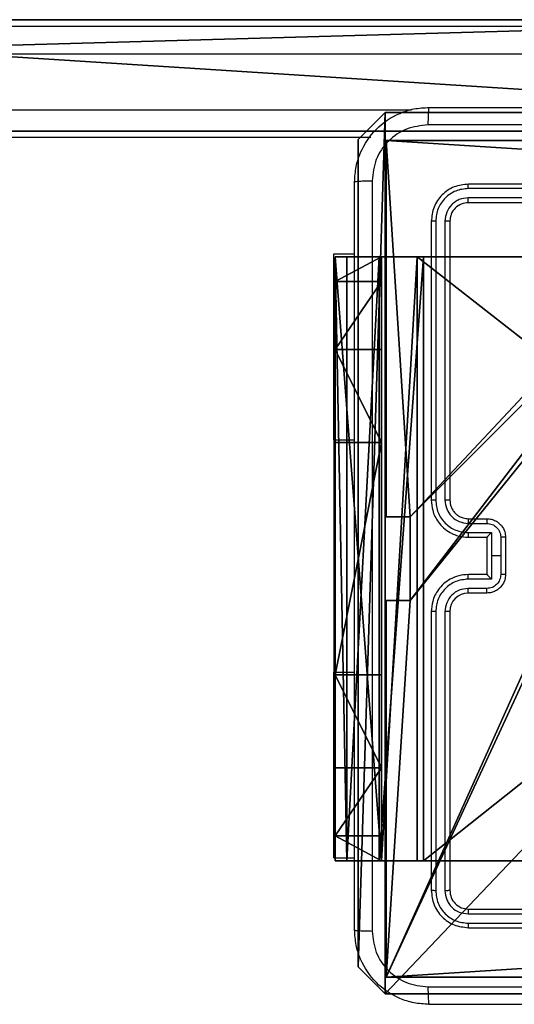
# Model space of a CAD drawing. Units: centimetres. Extents: x -192 to 192, y -155 to 155.
# Drawn here: x 29 to 34, y -5 to 5 of the extents above; entities that cross this region are included whole.
import ezdxf

# ---------------------------------------------------------------- set-up
doc = ezdxf.new("R2010")
doc.units = ezdxf.units.CM
doc.header["$LTSCALE"] = 2.54
doc.layers.get('0').update_dxf_attribs({"true_color": 0xff5454})
doc.layers.add('VP-EQ', color=7, linetype='Continuous', true_color=0x8a3492)

# ---------------------------------------------------------------- blocks, each defined once
blk = doc.blocks.new('Grupuj_177')
at = {"color": 18, "true_color": 0x010101}
for p, q in [((18.767, 1.2, 67.86), (0, 1.2, 67.344)), ((18.767, 1.2, 67.86), (0, 1.2, 67.344)), ((2.843, 1.2, 3.505), (45.461, 1.2, 1.094)), ((2.843, 1.2, 3.505), (45.461, 1.2, 1.094)), ((18.767, 0, 67.86), (0, 0, 67.344)), ((18.767, 0, 67.86), (0, 0, 67.344)), ((2.843, 0, 3.505), (45.461, 0, 1.094)), ((2.843, 0, 3.505), (45.461, 0, 1.094))]:
    blk.add_line(p, q, dxfattribs=at)
at = {"color": 0}
mesh = blk.add_polyface(dxfattribs=at)
corners = [(2.843, 1.2, 3.505), (53.748, 1.2, 4.682), (45.461, 1.2, 1.094), (0.836, 1.2, 10.152), (0, 1.2, 67.344), (35.456, 1.2, 67.16), (1.291, 1.2, 26.232), (18.767, 1.2, 67.86), (27.396, 1.2, 71.024), (62.487, 1.2, 1.092), (80.554, 1.2, 67.94), (81.209, 1.2), (7.03, 1.2, 19.861)]
mesh.append_faces([[corners[k] for k in face] for face in [(0, 1, 2), (5, 7, 8), (9, 10, 11)]], dxfattribs={"vtx0": -1, "color": 0})
mesh.append_faces([[corners[k] for k in face] for face in [(4, 5, 6), (10, 6, 5)]], dxfattribs={"vtx0": -1, "vtx1": -1, "color": 0})
mesh.append_faces([[corners[k] for k in face] for face in [(10, 1, 3)]], dxfattribs={"vtx0": -1, "vtx1": -1, "vtx2": -1, "color": 0})
mesh.append_faces([[corners[k] for k in face] for face in [(1, 0, 3), (5, 4, 7), (10, 9, 1), (10, 3, 12), (10, 12, 6)]], dxfattribs={"vtx0": -1, "vtx2": -1, "color": 0})
at = {"color": 18, "true_color": 0x010101}
mesh = blk.add_polyface(dxfattribs=at)
corners = [(18.767, 0, 67.86), (0, 1.2, 67.344), (0, 0, 67.344), (18.767, 1.2, 67.86)]
mesh.append_faces([[corners[k] for k in face] for face in [(0, 1, 2), (1, 0, 3)]], dxfattribs={"vtx0": -1, "color": 18})
mesh = blk.add_polyface(dxfattribs=at)
corners = [(45.461, 1.2, 1.094), (2.843, 0, 3.505), (2.843, 1.2, 3.505), (45.461, 0, 1.094)]
mesh.append_faces([[corners[k] for k in face] for face in [(0, 1, 2), (1, 0, 3)]], dxfattribs={"vtx0": -1, "color": 18})
at = {"color": 0}
mesh = blk.add_polyface(dxfattribs=at)
corners = [(53.748, 0, 4.682), (2.843, 0, 3.505), (45.461, 0, 1.094), (0.836, 0, 10.152), (80.554, 0, 67.94), (62.487, 0, 1.092), (81.209, 0), (7.03, 0, 19.861), (1.291, 0, 26.232), (35.456, 0, 67.16), (0, 0, 67.344), (18.767, 0, 67.86), (27.396, 0, 71.024)]
mesh.append_faces([[corners[k] for k in face] for face in [(0, 1, 2), (4, 5, 6), (11, 9, 12)]], dxfattribs={"vtx0": -1, "color": 0})
mesh.append_faces([[corners[k] for k in face] for face in [(1, 0, 3), (5, 4, 0), (3, 4, 7), (7, 4, 8), (10, 9, 11)]], dxfattribs={"vtx0": -1, "vtx1": -1, "color": 0})
mesh.append_faces([[corners[k] for k in face] for face in [(0, 4, 3)]], dxfattribs={"vtx0": -1, "vtx1": -1, "vtx2": -1, "color": 0})
mesh.append_faces([[corners[k] for k in face] for face in [(8, 4, 9), (9, 10, 8)]], dxfattribs={"vtx0": -1, "vtx2": -1, "color": 0})
blk = doc.blocks.new('Grupuj_8')
at = {"color": 152, "true_color": 0x007db7}
blk.add_blockref('Grupuj_177', (0, 0.1), dxfattribs=at)
blk = doc.blocks.new('mapa_WOODEN_LOW')
at = {"color": 0}
blk.add_blockref('Grupuj_8', (0, -0.1), dxfattribs=at)
blk = doc.blocks.new('Komponent_2')
at = {"color": 0}
for p, q in [((4.95, 9, 119.242), (9, 9, 119.242)), ((4.95, 9), (9, 9)), ((4.95, 9, 119.242), (9, 9, 119.242)), ((4.95, 9), (9, 9)), ((9, 9, 119.242), (9, 4.95, 119.242)), ((9, 9), (9, 4.95)), ((9, 9), (9, 9, 119.242)), ((9, 9), (9, 4.95)), ((9, 9), (9, 9, 119.242)), ((9, 9, 119.242), (9, 4.95, 119.242)), ((8.742, 4.05, 119.242), (8.742, 4.95, 119.242)), ((8.742, 4.95, 119.242), (9, 4.95, 119.242)), ((8.742, 4.95), (9, 4.95)), ((8.742, 4.05), (8.742, 4.95)), ((8.742, 4.95, 119.242), (9, 4.95, 119.242)), ((8.742, 4.95), (8.742, 4.95, 119.242)), ((8.742, 4.95), (9, 4.95)), ((8.742, 4.05), (8.742, 4.95)), ((8.742, 4.95), (8.742, 4.95, 119.242)), ((8.742, 4.05, 119.242), (8.742, 4.95, 119.242)), ((9, 4.95), (9, 4.95, 119.242)), ((9, 4.95), (9, 4.95, 119.242)), ((8.742, 4.05, 119.242), (9, 4.05, 119.242)), ((8.742, 4.05), (9, 4.05)), ((8.742, 4.05), (8.742, 4.05, 119.242)), ((8.742, 4.05), (8.742, 4.05, 119.242)), ((8.742, 4.05, 119.242), (9, 4.05, 119.242)), ((8.742, 4.05), (9, 4.05)), ((9, 4.05, 119.242), (9, 0, 119.242)), ((9, 4.05), (9, 0)), ((9, 4.05), (9, 0)), ((9, 4.05), (9, 4.05, 119.242)), ((9, 4.05, 119.242), (9, 0, 119.242)), ((9, 4.05), (9, 4.05, 119.242)), ((9, 0, 119.242), (4.95, 0, 119.242)), ((9, 0), (4.95, 0)), ((9, 0, 119.242), (4.95, 0, 119.242)), ((9, 0), (4.95, 0)), ((9, 0), (9, 0, 119.242)), ((9, 0), (9, 0, 119.242))]:
    blk.add_line(p, q, dxfattribs=at)
at = {"color": 59, "true_color": 0x614a34}
mesh = blk.add_polyface(dxfattribs=at)
corners = [(9, 0, 119.242), (4.95, 0.258, 119.242), (4.95, 0, 119.242), (8.742, 4.05, 119.242), (9, 4.05, 119.242), (0, 0, 119.242), (0.258, 4.05, 119.242), (0, 4.05, 119.242), (4.05, 0, 119.242), (0.258, 4.95, 119.242), (4.05, 8.742, 119.242), (4.05, 0.258, 119.242), (4.95, 8.742, 119.242), (4.95, 9, 119.242), (9, 9, 119.242), (8.742, 4.95, 119.242), (9, 4.95, 119.242), (0, 9, 119.242), (0, 4.95, 119.242), (4.05, 9, 119.242)]
mesh.append_faces([[corners[k] for k in face] for face in [(0, 1, 2), (3, 0, 4), (5, 6, 7), (14, 15, 16), (9, 17, 18)]], dxfattribs={"vtx0": -1, "color": 59})
mesh.append_faces([[corners[k] for k in face] for face in [(6, 8, 9), (10, 11, 12), (12, 1, 13), (13, 1, 14), (15, 1, 3), (17, 9, 19), (19, 9, 10)]], dxfattribs={"vtx0": -1, "vtx1": -1, "color": 59})
mesh.append_faces([[corners[k] for k in face] for face in [(1, 0, 3), (9, 8, 10), (14, 1, 15)]], dxfattribs={"vtx0": -1, "vtx1": -1, "vtx2": -1, "color": 59})
mesh.append_faces([[corners[k] for k in face] for face in [(6, 5, 8), (10, 8, 11), (12, 11, 1)]], dxfattribs={"vtx0": -1, "vtx2": -1, "color": 59})
mesh = blk.add_polyface(dxfattribs=at)
corners = [(4.05, 9), (0, 4.95), (0, 9), (0.258, 4.95), (0.258, 4.05), (4.95, 8.742), (4.05, 0.258), (4.05, 8.742), (4.95, 0.258), (0, 0), (0, 4.05), (4.05, 0), (9, 9), (4.95, 9), (4.95, 0), (8.742, 4.95), (9, 4.95), (8.742, 4.05), (9, 0), (9, 4.05)]
mesh.append_faces([[corners[k] for k in face] for face in [(0, 1, 2), (4, 9, 10), (12, 5, 13), (15, 12, 16), (18, 17, 19)]], dxfattribs={"vtx0": -1, "color": 59})
mesh.append_faces([[corners[k] for k in face] for face in [(1, 0, 3), (3, 0, 4), (5, 6, 7), (6, 5, 8), (9, 4, 11), (7, 4, 0), (11, 7, 6), (8, 12, 14), (14, 17, 18), (17, 14, 15)]], dxfattribs={"vtx0": -1, "vtx1": -1, "color": 59})
mesh.append_faces([[corners[k] for k in face] for face in [(11, 4, 7), (5, 12, 8), (14, 12, 15)]], dxfattribs={"vtx0": -1, "vtx1": -1, "vtx2": -1, "color": 59})
mesh = blk.add_polyface(dxfattribs=at)
corners = [(4.95, 9, 119.242), (9, 9), (4.95, 9), (9, 9, 119.242)]
mesh.append_faces([[corners[k] for k in face] for face in [(0, 1, 2), (1, 0, 3)]], dxfattribs={"vtx0": -1, "color": 59})
mesh = blk.add_polyface(dxfattribs=at)
corners = [(9, 9), (9, 4.95, 119.242), (9, 4.95), (9, 9, 119.242)]
mesh.append_faces([[corners[k] for k in face] for face in [(0, 1, 2), (1, 0, 3)]], dxfattribs={"vtx0": -1, "color": 59})
mesh = blk.add_polyface(dxfattribs=at)
corners = [(9, 4.95, 119.242), (8.742, 4.95), (9, 4.95), (8.742, 4.95, 119.242)]
mesh.append_faces([[corners[k] for k in face] for face in [(0, 1, 2), (1, 0, 3)]], dxfattribs={"vtx0": -1, "color": 59})
mesh = blk.add_polyface(dxfattribs=at)
corners = [(8.742, 4.95), (8.742, 4.05, 119.242), (8.742, 4.05), (8.742, 4.95, 119.242)]
mesh.append_faces([[corners[k] for k in face] for face in [(0, 1, 2), (1, 0, 3)]], dxfattribs={"vtx0": -1, "color": 59})
mesh = blk.add_polyface(dxfattribs=at)
corners = [(8.742, 4.05, 119.242), (9, 4.05), (8.742, 4.05), (9, 4.05, 119.242)]
mesh.append_faces([[corners[k] for k in face] for face in [(0, 1, 2), (1, 0, 3)]], dxfattribs={"vtx0": -1, "color": 59})
mesh = blk.add_polyface(dxfattribs=at)
corners = [(9, 4.05), (9, 0, 119.242), (9, 0), (9, 4.05, 119.242)]
mesh.append_faces([[corners[k] for k in face] for face in [(0, 1, 2), (1, 0, 3)]], dxfattribs={"vtx0": -1, "color": 59})
mesh = blk.add_polyface(dxfattribs=at)
corners = [(9, 0, 119.242), (4.95, 0), (9, 0), (4.95, 0, 119.242)]
mesh.append_faces([[corners[k] for k in face] for face in [(0, 1, 2), (1, 0, 3)]], dxfattribs={"vtx0": -1, "color": 59})
blk = doc.blocks.new('Grupuj_5')
at = {"color": 0}
blk.add_blockref('Komponent_2', (0.3, 0.3), dxfattribs=at)
blk = doc.blocks.new('noga_WOODEN_LOW_1')
at = {"color": 0}
blk.add_blockref('Grupuj_5', (0, 0), dxfattribs=at)
blk = doc.blocks.new('Grupuj_6')
at = {"color": 0}
for p, q in [((0.289, 26.6, 1.5), (0, 25.79, 1.5)), ((0.289, 26.6), (0, 25.79)), ((0.289, 26.6), (0, 25.79)), ((0.289, 26.6, 1.5), (0, 25.79, 1.5)), ((9.311, 26.6, 1.5), (0.289, 26.6, 1.5)), ((9.311, 26.6), (0.289, 26.6)), ((9.311, 26.6, 1.5), (0.289, 26.6, 1.5)), ((9.311, 26.6), (0.289, 26.6)), ((0.289, 26.6), (0.289, 26.6, 1.5)), ((0.289, 26.6), (0.289, 26.6, 1.5)), ((0, 25.79, 1.5), (0, 0.81, 1.5)), ((0, 25.79, 1.5), (0, 0.81, 1.5)), ((0, 25.79), (0, 25.79, 1.5)), ((0, 25.79), (0, 0.81)), ((0, 25.79), (0, 0.81)), ((0, 25.79), (0, 25.79, 1.5)), ((0, 0.81, 1.5), (0.289, 0, 1.5)), ((0, 0.81), (0, 0.81, 1.5)), ((0, 0.81), (0.289, 0)), ((0, 0.81), (0.289, 0)), ((0, 0.81, 1.5), (0.289, 0, 1.5)), ((0, 0.81), (0, 0.81, 1.5)), ((0.289, 0, 1.5), (9.311, 0, 1.5)), ((0.289, 0, 1.5), (9.311, 0, 1.5)), ((0.289, 0), (0.289, 0, 1.5)), ((0.289, 0), (9.311, 0)), ((0.289, 0), (9.311, 0)), ((0.289, 0), (0.289, 0, 1.5))]:
    blk.add_line(p, q, dxfattribs=at)
mesh = blk.add_polyface(dxfattribs=at)
corners = [(0.289, 0, 1.5), (0, 25.79, 1.5), (0, 0.81, 1.5), (0.289, 26.6, 1.5), (9.311, 0, 1.5), (9.311, 26.6, 1.5), (9.6, 0.81, 1.5), (9.6, 25.79, 1.5)]
mesh.append_faces([[corners[k] for k in face] for face in [(0, 1, 2), (5, 6, 7)]], dxfattribs={"vtx0": -1, "color": 0})
mesh.append_faces([[corners[k] for k in face] for face in [(1, 0, 3), (3, 4, 5)]], dxfattribs={"vtx0": -1, "vtx1": -1, "color": 0})
mesh.append_faces([[corners[k] for k in face] for face in [(3, 0, 4), (5, 4, 6)]], dxfattribs={"vtx0": -1, "vtx2": -1, "color": 0})
mesh = blk.add_polyface(dxfattribs=at)
corners = [(0, 25.79), (0.289, 0), (0, 0.81), (0.289, 26.6), (9.311, 0), (9.311, 26.6), (9.6, 25.79), (9.6, 0.81)]
mesh.append_faces([[corners[k] for k in face] for face in [(0, 1, 2), (4, 6, 7)]], dxfattribs={"vtx0": -1, "color": 0})
mesh.append_faces([[corners[k] for k in face] for face in [(1, 3, 4)]], dxfattribs={"vtx0": -1, "vtx1": -1, "color": 0})
mesh.append_faces([[corners[k] for k in face] for face in [(1, 0, 3), (4, 3, 5), (4, 5, 6)]], dxfattribs={"vtx0": -1, "vtx2": -1, "color": 0})
mesh = blk.add_polyface(dxfattribs=at)
corners = [(0.289, 26.6, 1.5), (0, 25.79), (0, 25.79, 1.5), (0.289, 26.6)]
mesh.append_faces([[corners[k] for k in face] for face in [(0, 1, 2), (1, 0, 3)]], dxfattribs={"vtx0": -1, "color": 0})
mesh = blk.add_polyface(dxfattribs=at)
corners = [(0.289, 26.6, 1.5), (9.311, 26.6), (0.289, 26.6), (9.311, 26.6, 1.5)]
mesh.append_faces([[corners[k] for k in face] for face in [(0, 1, 2), (1, 0, 3)]], dxfattribs={"vtx0": -1, "color": 0})
mesh = blk.add_polyface(dxfattribs=at)
corners = [(0, 0.81, 1.5), (0, 25.79), (0, 0.81), (0, 25.79, 1.5)]
mesh.append_faces([[corners[k] for k in face] for face in [(0, 1, 2), (1, 0, 3)]], dxfattribs={"vtx0": -1, "color": 0})
mesh = blk.add_polyface(dxfattribs=at)
corners = [(0.289, 0, 1.5), (0, 0.81), (0.289, 0), (0, 0.81, 1.5)]
mesh.append_faces([[corners[k] for k in face] for face in [(0, 1, 2), (1, 0, 3)]], dxfattribs={"vtx0": -1, "color": 0})
mesh = blk.add_polyface(dxfattribs=at)
corners = [(9.311, 0, 1.5), (0.289, 0), (9.311, 0), (0.289, 0, 1.5)]
mesh.append_faces([[corners[k] for k in face] for face in [(0, 1, 2), (1, 0, 3)]], dxfattribs={"vtx0": -1, "color": 0})
blk = doc.blocks.new('3DGeom_3912_Defintion_2')
at = {"color": 18, "true_color": 0x030303, "yscale": 0.3564000000000001, "rotation": 360}
blk.add_blockref('Grupuj_6', (-4.722, -4.784, -0.482), dxfattribs=at)
blk = doc.blocks.new('Grupuj_82')
at = {"color": 0}
for p, q in [((0.883, 6.5, 0.5), (9.205, 6.5, 0.5)), ((0.883, 6.5, 0.5), (9.205, 6.5, 0.5)), ((9.137, 6.5), (0.951, 6.5)), ((9.137, 6.5), (0.951, 6.5)), ((9.137, 0), (9.137, 6.5)), ((9.137, 0), (9.137, 6.5)), ((9.588, 6.5, 0.883), (9.205, 6.5, 0.5)), ((9.588, 6.5, 0.883), (9.205, 6.5, 0.5)), ((9.205, 0, 0.5), (9.205, 6.5, 0.5)), ((9.205, 0, 0.5), (9.205, 6.5, 0.5)), ((9.588, 6.5, 0.883), (9.588, 6.5, 7.5)), ((9.588, 6.5, 7.5), (10.088, 6.5, 7.5)), ((9.588, 6.5, 7.5), (10.088, 6.5, 7.5)), ((9.588, 6.5, 7.5), (9.588, 0, 7.5)), ((9.588, 0, 0.883), (9.588, 6.5, 0.883)), ((9.588, 6.5, 7.5), (9.588, 0, 7.5)), ((9.588, 6.5, 0.883), (9.588, 6.5, 7.5)), ((9.588, 0, 0.883), (9.588, 6.5, 0.883)), ((9.588, 6.5, 7.5), (9.588, 0, 7.5)), ((9.588, 6.5, 7.5), (10.088, 6.5, 7.5)), ((9.612, 0, 0.127), (9.612, 6.5, 0.127)), ((9.612, 0, 0.127), (9.612, 6.5, 0.127)), ((9.96, 0, 0.476), (9.96, 6.5, 0.476)), ((9.96, 0, 0.476), (9.96, 6.5, 0.476)), ((10.088, 6.5, 7.5), (10.088, 6.5, 0.951)), ((10.088, 6.5, 7.5), (10.088, 0, 7.5)), ((10.088, 0, 0.951), (10.088, 6.5, 0.951)), ((10.088, 6.5, 7.5), (10.088, 6.5, 0.951)), ((10.088, 6.5, 7.5), (10.088, 0, 7.5)), ((10.088, 0, 0.951), (10.088, 6.5, 0.951)), ((10.088, 6.5, 7.5), (10.088, 0, 7.5)), ((9.588, 6.232, 8.5), (10.088, 6.232, 8.5)), ((9.588, 6.232, 8.5), (10.088, 6.232, 8.5)), ((9.588, 5.5, 9.232), (10.088, 5.5, 9.232)), ((9.588, 5.5, 9.232), (10.088, 5.5, 9.232)), ((9.588, 4.5, 9.5), (9.588, 2, 9.5)), ((9.588, 4.5, 9.5), (9.588, 2, 9.5)), ((9.588, 4.5, 9.5), (10.088, 4.5, 9.5)), ((9.588, 4.5, 9.5), (10.088, 4.5, 9.5)), ((10.088, 4.5, 9.5), (10.088, 2, 9.5)), ((10.088, 4.5, 9.5), (10.088, 2, 9.5)), ((9.588, 2, 9.5), (10.088, 2, 9.5)), ((9.588, 2, 9.5), (10.088, 2, 9.5)), ((9.588, 1, 9.232), (10.088, 1, 9.232)), ((9.588, 1, 9.232), (10.088, 1, 9.232)), ((9.588, 0.268, 8.5), (10.088, 0.268, 8.5)), ((9.588, 0.268, 8.5), (10.088, 0.268, 8.5)), ((0.883, 0, 0.5), (9.205, 0, 0.5)), ((0.883, 0, 0.5), (9.205, 0, 0.5)), ((9.137, 0), (0.951, 0)), ((9.137, 0), (0.951, 0)), ((9.588, 0, 0.883), (9.205, 0, 0.5)), ((9.588, 0, 0.883), (9.205, 0, 0.5)), ((9.588, 0, 7.5), (10.088, 0, 7.5)), ((9.588, 0, 0.883), (9.588, 0, 7.5)), ((9.588, 0, 7.5), (10.088, 0, 7.5)), ((9.588, 0, 0.883), (9.588, 0, 7.5)), ((9.588, 0, 7.5), (10.088, 0, 7.5)), ((10.088, 0, 7.5), (10.088, 0, 0.951)), ((10.088, 0, 7.5), (10.088, 0, 0.951))]:
    blk.add_line(p, q, dxfattribs=at)
at = {"color": 0, "extrusion": (-3.79496e-14, 1, 7.51991e-17)}
for centre in [(-9.137, 0.951, 6.5), (-9.137, 0.951, 6.5), (-9.137, 0.951, 6.5), (-9.137, 0.951, 6.5), (-9.137, 0.951), (-9.137, 0.951), (-9.137, 0.951), (-9.137, 0.951)]:
    blk.add_arc(centre, 0.951, 180, 270, dxfattribs=at)
at = {"color": 0, "extrusion": (-1, 0, 0)}
for centre in [(-4.5, 7.5, -9.588), (-4.5, 7.5, -9.588), (-4.5, 7.5, -9.588), (-4.5, 7.5, -9.588), (-4.5, 7.5, -10.088), (-4.5, 7.5, -10.088), (-4.5, 7.5, -10.088), (-4.5, 7.5, -10.088)]:
    blk.add_arc(centre, 2, 90, 180, dxfattribs=at)
at = {"color": 0, "extrusion": (1, 0, 0)}
for centre in [(2, 7.5, 9.588), (2, 7.5, 9.588), (2, 7.5, 9.588), (2, 7.5, 9.588), (2, 7.5, 10.088), (2, 7.5, 10.088), (2, 7.5, 10.088), (2, 7.5, 10.088)]:
    blk.add_arc(centre, 2, 90, 180, dxfattribs=at)
at = {"color": 0}
mesh = blk.add_polyface(dxfattribs=at)
corners = [(0, 6.5, 0.951), (0.883, 6.5, 0.5), (0.127, 6.5, 0.476), (0.5, 6.5, 0.883), (0.5, 6.5, 7.5), (0, 6.5, 7.5), (0.476, 6.5, 0.127), (9.137, 6.5), (0.951, 6.5), (9.612, 6.5, 0.127), (9.96, 6.5, 0.476), (9.205, 6.5, 0.5), (10.088, 6.5, 0.951), (9.588, 6.5, 0.883), (9.588, 6.5, 7.5), (10.088, 6.5, 7.5)]
mesh.append_faces([[corners[k] for k in face] for face in [(4, 0, 5), (6, 7, 8), (12, 14, 15)]], dxfattribs={"vtx0": -1, "color": 0})
mesh.append_faces([[corners[k] for k in face] for face in [(0, 1, 2), (1, 0, 3), (3, 0, 4), (7, 6, 9), (9, 6, 10), (10, 11, 12), (11, 2, 1)]], dxfattribs={"vtx0": -1, "vtx1": -1, "color": 0})
mesh.append_faces([[corners[k] for k in face] for face in [(10, 2, 11)]], dxfattribs={"vtx0": -1, "vtx1": -1, "vtx2": -1, "color": 0})
mesh.append_faces([[corners[k] for k in face] for face in [(10, 6, 2), (12, 11, 13), (12, 13, 14)]], dxfattribs={"vtx0": -1, "vtx2": -1, "color": 0})
mesh = blk.add_polyface(dxfattribs=at)
corners = [(9.205, 0, 0.5), (0.883, 6.5, 0.5), (0.883, 0, 0.5), (9.205, 6.5, 0.5)]
mesh.append_faces([[corners[k] for k in face] for face in [(0, 1, 2), (1, 0, 3)]], dxfattribs={"vtx0": -1, "color": 0})
mesh = blk.add_polyface(dxfattribs=at)
corners = [(9.137, 6.5), (0.951, 0), (0.951, 6.5), (9.137, 0)]
mesh.append_faces([[corners[k] for k in face] for face in [(0, 1, 2), (1, 0, 3)]], dxfattribs={"vtx0": -1, "color": 0})
mesh = blk.add_polyface(dxfattribs=at)
corners = [(9.612, 6.5, 0.127), (9.137, 0), (9.137, 6.5), (9.612, 0, 0.127)]
mesh.append_faces([[corners[k] for k in face] for face in [(0, 1, 2), (1, 0, 3)]], dxfattribs={"vtx0": -1, "color": 0})
mesh = blk.add_polyface(dxfattribs=at)
corners = [(9.588, 6.5, 0.883), (9.205, 0, 0.5), (9.588, 0, 0.883), (9.205, 6.5, 0.5)]
mesh.append_faces([[corners[k] for k in face] for face in [(0, 1, 2), (1, 0, 3)]], dxfattribs={"vtx0": -1, "color": 0})
mesh = blk.add_polyface(dxfattribs=at)
corners = [(10.088, 0, 7.5), (9.588, 6.5, 7.5), (9.588, 0, 7.5), (10.088, 6.5, 7.5)]
mesh.append_faces([[corners[k] for k in face] for face in [(0, 1, 2), (1, 0, 3)]], dxfattribs={"vtx0": -1, "color": 0})
mesh = blk.add_polyface(dxfattribs=at)
corners = [(9.588, 6.5, 7.5), (9.588, 0, 0.883), (9.588, 0, 7.5), (9.588, 6.5, 0.883)]
mesh.append_faces([[corners[k] for k in face] for face in [(0, 1, 2), (1, 0, 3)]], dxfattribs={"vtx0": -1, "color": 0})
mesh = blk.add_polyface(dxfattribs=at)
corners = [(9.588, 0.268, 8.5), (9.588, 6.5, 7.5), (9.588, 0, 7.5), (9.588, 1, 9.232), (9.588, 2, 9.5), (9.588, 4.5, 9.5), (9.588, 5.5, 9.232), (9.588, 6.232, 8.5)]
mesh.append_faces([[corners[k] for k in face] for face in [(0, 1, 2), (1, 6, 7)]], dxfattribs={"vtx0": -1, "color": 0})
mesh.append_faces([[corners[k] for k in face] for face in [(1, 0, 3), (1, 3, 4), (1, 4, 5), (1, 5, 6)]], dxfattribs={"vtx0": -1, "vtx2": -1, "color": 0})
mesh = blk.add_polyface(dxfattribs=at)
corners = [(9.588, 6.5, 7.5), (10.088, 6.232, 8.5), (10.088, 6.5, 7.5), (9.588, 6.232, 8.5)]
mesh.append_faces([[corners[k] for k in face] for face in [(0, 1, 2), (1, 0, 3)]], dxfattribs={"vtx0": -1, "color": 0})
mesh = blk.add_polyface(dxfattribs=at)
corners = [(9.96, 6.5, 0.476), (9.612, 0, 0.127), (9.612, 6.5, 0.127), (9.96, 0, 0.476)]
mesh.append_faces([[corners[k] for k in face] for face in [(0, 1, 2), (1, 0, 3)]], dxfattribs={"vtx0": -1, "color": 0})
mesh = blk.add_polyface(dxfattribs=at)
corners = [(9.96, 6.5, 0.476), (10.088, 0, 0.951), (9.96, 0, 0.476), (10.088, 6.5, 0.951)]
mesh.append_faces([[corners[k] for k in face] for face in [(0, 1, 2), (1, 0, 3)]], dxfattribs={"vtx0": -1, "color": 0})
mesh = blk.add_polyface(dxfattribs=at)
corners = [(10.088, 0, 0.951), (10.088, 6.5, 7.5), (10.088, 0, 7.5), (10.088, 6.5, 0.951)]
mesh.append_faces([[corners[k] for k in face] for face in [(0, 1, 2), (1, 0, 3)]], dxfattribs={"vtx0": -1, "color": 0})
mesh = blk.add_polyface(dxfattribs=at)
corners = [(10.088, 6.5, 7.5), (10.088, 0.268, 8.5), (10.088, 0, 7.5), (10.088, 1, 9.232), (10.088, 2, 9.5), (10.088, 4.5, 9.5), (10.088, 5.5, 9.232), (10.088, 6.232, 8.5)]
mesh.append_faces([[corners[k] for k in face] for face in [(0, 1, 2), (6, 0, 7)]], dxfattribs={"vtx0": -1, "color": 0})
mesh.append_faces([[corners[k] for k in face] for face in [(1, 0, 3), (3, 0, 4), (4, 0, 5), (5, 0, 6)]], dxfattribs={"vtx0": -1, "vtx1": -1, "color": 0})
mesh = blk.add_polyface(dxfattribs=at)
corners = [(9.588, 5.5, 9.232), (10.088, 6.232, 8.5), (9.588, 6.232, 8.5), (10.088, 5.5, 9.232)]
mesh.append_faces([[corners[k] for k in face] for face in [(0, 1, 2), (1, 0, 3)]], dxfattribs={"vtx0": -1, "color": 0})
mesh = blk.add_polyface(dxfattribs=at)
corners = [(10.088, 4.5, 9.5), (9.588, 5.5, 9.232), (9.588, 4.5, 9.5), (10.088, 5.5, 9.232)]
mesh.append_faces([[corners[k] for k in face] for face in [(0, 1, 2), (1, 0, 3)]], dxfattribs={"vtx0": -1, "color": 0})
mesh = blk.add_polyface(dxfattribs=at)
corners = [(9.588, 2, 9.5), (10.088, 4.5, 9.5), (9.588, 4.5, 9.5), (10.088, 2, 9.5)]
mesh.append_faces([[corners[k] for k in face] for face in [(0, 1, 2), (1, 0, 3)]], dxfattribs={"vtx0": -1, "color": 0})
mesh = blk.add_polyface(dxfattribs=at)
corners = [(10.088, 1, 9.232), (9.588, 2, 9.5), (9.588, 1, 9.232), (10.088, 2, 9.5)]
mesh.append_faces([[corners[k] for k in face] for face in [(0, 1, 2), (1, 0, 3)]], dxfattribs={"vtx0": -1, "color": 0})
mesh = blk.add_polyface(dxfattribs=at)
corners = [(10.088, 1, 9.232), (9.588, 0.268, 8.5), (10.088, 0.268, 8.5), (9.588, 1, 9.232)]
mesh.append_faces([[corners[k] for k in face] for face in [(0, 1, 2), (1, 0, 3)]], dxfattribs={"vtx0": -1, "color": 0})
mesh = blk.add_polyface(dxfattribs=at)
corners = [(10.088, 0.268, 8.5), (9.588, 0, 7.5), (10.088, 0, 7.5), (9.588, 0.268, 8.5)]
mesh.append_faces([[corners[k] for k in face] for face in [(0, 1, 2), (1, 0, 3)]], dxfattribs={"vtx0": -1, "color": 0})
mesh = blk.add_polyface(dxfattribs=at)
corners = [(9.612, 0, 0.127), (0.951, 0), (9.137, 0), (0.476, 0, 0.127), (9.96, 0, 0.476), (0.127, 0, 0.476), (9.205, 0, 0.5), (10.088, 0, 0.951), (9.588, 0, 0.883), (9.588, 0, 7.5), (10.088, 0, 7.5), (0.883, 0, 0.5), (0, 0, 0.951), (0.5, 0, 0.883), (0.5, 0, 7.5), (0, 0, 7.5)]
mesh.append_faces([[corners[k] for k in face] for face in [(0, 1, 2), (9, 7, 10), (12, 14, 15)]], dxfattribs={"vtx0": -1, "color": 0})
mesh.append_faces([[corners[k] for k in face] for face in [(1, 0, 3), (3, 4, 5), (6, 7, 8), (8, 7, 9), (5, 11, 12), (11, 5, 6)]], dxfattribs={"vtx0": -1, "vtx1": -1, "color": 0})
mesh.append_faces([[corners[k] for k in face] for face in [(5, 4, 6)]], dxfattribs={"vtx0": -1, "vtx1": -1, "vtx2": -1, "color": 0})
mesh.append_faces([[corners[k] for k in face] for face in [(3, 0, 4), (6, 4, 7), (12, 11, 13), (12, 13, 14)]], dxfattribs={"vtx0": -1, "vtx2": -1, "color": 0})
blk = doc.blocks.new('Grupuj_14')
at = {"color": 0}
blk.add_blockref('Grupuj_82', (0, 0, 9.503), dxfattribs=at)
blk = doc.blocks.new('kotwa_WOODEN_LOW_1')
at = {"color": 254, "true_color": 0xe2e2e2}
blk.add_blockref('Grupuj_14', (0, 0), dxfattribs=at)
blk = doc.blocks.new('Grupuj_7')
at = {"color": 0, "extrusion": (8.93165e-17, -4.44089e-16, -1)}
blk.add_blockref('3DGeom_3912_Defintion_2', (-5.116, 4.784, -130.063), dxfattribs=at)
at = {"color": 0}
for name, p in [('noga_WOODEN_LOW_1', (0.238, 0, 9.803)), ('kotwa_WOODEN_LOW_1', (0, 1.55, -0.2))]:
    blk.add_blockref(name, p, dxfattribs=at)
blk = doc.blocks.new('Grupuj_1')
at = {"color": 0}
for name, p in [('Grupuj_7', (0, 1.1)), ('mapa_WOODEN_LOW', (1.035, 0.1, 57.262))]:
    blk.add_blockref(name, p, dxfattribs=at)
blk = doc.blocks.new('1477')
at = {"color": 7, "linetype": 'Continuous', "lineweight": 25}
for p, q in [((131.736, 219.906), (149.927, 219.906)), ((149.958, 219.606), (131.744, 219.606)), ((141.636, 218.706), (131.736, 218.706)), ((145.688, 218.159), (142.686, 218.159)), ((145.688, 218.206), (142.688, 218.206)), ((145.688, 218.059), (142.686, 218.059)), ((145.688, 218.006), (142.688, 218.006)), ((142.288, 217.806), (142.288, 214.806)), ((142.336, 217.809), (142.336, 214.807)), ((142.436, 217.809), (142.436, 214.807)), ((142.488, 217.806), (142.488, 214.806)), ((141.24, 217.456), (141.463, 217.456)), ((141.24, 215.456), (141.24, 217.456)), ((141.24, 215.456), (141.24, 212.956)), ((142.686, 214.556), (142.886, 214.556)), ((142.688, 214.606), (142.888, 214.606)), ((142.686, 214.456), (142.936, 214.456)), ((142.936, 214.456), (142.936, 214.206)), ((142.688, 214.406), (142.888, 214.406)), ((142.888, 214.406), (142.888, 214.406)), ((142.888, 214.406), (142.888, 214.006)), ((143.036, 214.406), (143.036, 214.206)), ((143.088, 214.406), (143.088, 214.006)), ((142.936, 214.206), (142.936, 213.956)), ((143.036, 214.206), (142.936, 214.206)), ((143.036, 214.206), (143.036, 214.006)), ((142.888, 214.006), (142.688, 214.006)), ((142.888, 214.006), (142.888, 214.006)), ((142.936, 213.956), (142.686, 213.956)), ((142.886, 213.856), (142.686, 213.856)), ((142.888, 213.806), (142.688, 213.806)), ((142.288, 213.606), (142.288, 210.606)), ((142.336, 213.606), (142.336, 210.604)), ((142.436, 213.606), (142.436, 210.604)), ((142.488, 213.606), (142.488, 210.606)), ((141.24, 210.956), (141.24, 212.956)), ((141.24, 210.956), (141.463, 210.956)), ((142.688, 210.406), (145.688, 210.406)), ((142.686, 210.354), (145.688, 210.354)), ((142.686, 210.254), (145.688, 210.254)), ((142.688, 210.206), (145.688, 210.206))]:
    blk.add_line(p, q, dxfattribs=at)
at = {"color": 8, "linetype": 'Continuous', "lineweight": 25}
for p, q in [((131.744, 219.006), (142.074, 219.006)), ((141.24, 215.456), (141.463, 215.456)), ((141.24, 212.956), (141.463, 212.956))]:
    blk.add_line(p, q, dxfattribs=at)
at = {"color": 7, "linetype": 'Continuous', "lineweight": 25}
blk.add_arc((142.688, 213.606), 0.2, 90.0015, 179.9993, dxfattribs=at)
for points, knots in [([(141.463, 218.231), (141.466, 218.286), (141.473, 218.393), (141.538, 218.593), (141.683, 218.811), (141.901, 218.957), (142.101, 219.022), (142.209, 219.028), (142.263, 219.031)], [0, 0, 0, 0, 0.130357, 0.257316, 0.499989, 0.742406, 0.869438, 1, 1, 1, 1]), ([(142.263, 219.031), (142.262, 219.028), (142.259, 219.022), (142.256, 218.98), (142.253, 218.918), (142.253, 218.868), (142.252, 218.843)], [0, 0, 0, 0, 0.249934, 0.499853, 0.749594, 1, 1, 1, 1]), ([(142.263, 219.031), (143.157, 219.031), (144.945, 219.031), (147.631, 219.031), (149.419, 219.031), (150.313, 219.031)], [0, 0, 0, 0, 0.333295, 0.666702, 1, 1, 1, 1]), ([(142.252, 218.843), (142.174, 218.834), (142.016, 218.816), (141.817, 218.677), (141.678, 218.478), (141.66, 218.321), (141.651, 218.242)], [0, 0, 0, 0, 0.250034, 0.499938, 0.75004, 1, 1, 1, 1]), ([(150.324, 218.843), (149.427, 218.843), (147.635, 218.843), (144.942, 218.843), (143.149, 218.843), (142.252, 218.843)], [0, 0, 0, 0, 0.333337, 0.666663, 1, 1, 1, 1]), ([(141.463, 218.231), (141.466, 218.233), (141.472, 218.235), (141.514, 218.239), (141.576, 218.241), (141.626, 218.242), (141.651, 218.242)], [0, 0, 0, 0, 0.250431, 0.500159, 0.750042, 1, 1, 1, 1]), ([(141.651, 218.242), (141.651, 217.345), (141.651, 215.553), (141.651, 212.86), (141.651, 211.067), (141.651, 210.17)], [0, 0, 0, 0, 0.333336, 0.666664, 1, 1, 1, 1]), ([(141.463, 210.181), (141.463, 211.075), (141.463, 212.863), (141.463, 215.549), (141.463, 217.337), (141.463, 218.231)], [0, 0, 0, 0, 0.333296, 0.666701, 1, 1, 1, 1]), ([(142.688, 218.206), (142.636, 218.2), (142.531, 218.188), (142.399, 218.096), (142.306, 217.963), (142.294, 217.859), (142.288, 217.806)], [0, 0, 0, 0, 0.249958, 0.499876, 0.749849, 1, 1, 1, 1]), ([(142.686, 218.159), (142.64, 218.154), (142.571, 218.146), (142.49, 218.101), (142.419, 218.043), (142.352, 217.946), (142.341, 217.854), (142.336, 217.809)], [0, 0, 0, 0, 0.250154, 0.376171, 0.500773, 0.750377, 1, 1, 1, 1]), ([(142.686, 218.159), (142.686, 218.166), (142.686, 218.18), (142.687, 218.195), (142.687, 218.204), (142.688, 218.206), (142.688, 218.206)], [0, 0, 0, 0, 0.279788, 0.55915, 0.779425, 1, 1, 1, 1]), ([(142.686, 218.059), (142.653, 218.055), (142.604, 218.049), (142.546, 218.018), (142.496, 217.976), (142.448, 217.906), (142.44, 217.841), (142.436, 217.809)], [0, 0, 0, 0, 0.250139, 0.376162, 0.500776, 0.750384, 1, 1, 1, 1]), ([(142.688, 218.006), (142.688, 218.007), (142.687, 218.009), (142.686, 218.023), (142.686, 218.041), (142.686, 218.053), (142.686, 218.059)], [0, 0, 0, 0, 0.279792, 0.558941, 0.779457, 1, 1, 1, 1]), ([(142.688, 218.006), (142.662, 218.003), (142.61, 217.997), (142.543, 217.951), (142.497, 217.885), (142.491, 217.832), (142.488, 217.806)], [0, 0, 0, 0, 0.2500148, 0.4998755, 0.7497914, 1, 1, 1, 1]), ([(142.336, 217.809), (142.329, 217.808), (142.315, 217.808), (142.299, 217.808), (142.29, 217.807), (142.289, 217.806), (142.288, 217.806)], [0, 0, 0, 0, 0.279806, 0.559167, 0.779444, 1, 1, 1, 1]), ([(142.488, 217.806), (142.487, 217.807), (142.485, 217.807), (142.471, 217.808), (142.454, 217.808), (142.442, 217.809), (142.436, 217.809)], [0, 0, 0, 0, 0.2798612, 0.5589754, 0.7794231, 1, 1, 1, 1]), ([(142.336, 214.807), (142.329, 214.807), (142.317, 214.807), (142.301, 214.806), (142.29, 214.806), (142.289, 214.806), (142.288, 214.806)], [0, 0, 0, 0, 0.250046, 0.499891, 0.749716, 1, 1, 1, 1]), ([(142.288, 214.806), (142.291, 214.769), (142.298, 214.685), (142.35, 214.583), (142.42, 214.505), (142.494, 214.452), (142.585, 214.414), (142.653, 214.409), (142.688, 214.406)], [0, 0, 0, 0, 0.1769523, 0.4021231, 0.5333961, 0.6767975, 0.8323454, 1, 1, 1, 1]), ([(142.336, 214.807), (142.341, 214.761), (142.352, 214.669), (142.432, 214.553), (142.548, 214.472), (142.64, 214.462), (142.686, 214.456)], [0, 0, 0, 0, 0.249905, 0.499852, 0.749552, 1, 1, 1, 1]), ([(142.436, 214.807), (142.44, 214.774), (142.448, 214.708), (142.505, 214.626), (142.588, 214.568), (142.653, 214.56), (142.686, 214.556)], [0, 0, 0, 0, 0.249896, 0.499848, 0.749556, 1, 1, 1, 1]), ([(142.488, 214.806), (142.488, 214.806), (142.488, 214.806), (142.484, 214.806), (142.479, 214.806), (142.473, 214.806), (142.465, 214.806), (142.456, 214.807), (142.446, 214.807), (142.439, 214.807), (142.436, 214.807)], [0, 0, 0, 0, 0.125166, 0.250171, 0.375456, 0.499942, 0.624662, 0.749848, 0.875048, 1, 1, 1, 1]), ([(142.488, 214.806), (142.491, 214.782), (142.495, 214.744), (142.519, 214.698), (142.542, 214.668), (142.567, 214.646), (142.596, 214.628), (142.635, 214.611), (142.669, 214.608), (142.688, 214.606)], [0, 0, 0, 0, 0.233627, 0.360028, 0.492475, 0.592722, 0.679036, 0.81485, 1, 1, 1, 1]), ([(142.688, 214.606), (142.688, 214.605), (142.687, 214.604), (142.687, 214.592), (142.686, 214.576), (142.686, 214.563), (142.686, 214.556)], [0, 0, 0, 0, 0.2501771, 0.4998518, 0.7498189, 1, 1, 1, 1]), ([(142.888, 214.606), (142.888, 214.605), (142.887, 214.603), (142.887, 214.59), (142.886, 214.574), (142.886, 214.562), (142.886, 214.556)], [0, 0, 0, 0, 0.279766, 0.559057, 0.779444, 1, 1, 1, 1]), ([(142.886, 214.556), (142.906, 214.554), (142.945, 214.549), (142.995, 214.515), (143.029, 214.465), (143.034, 214.426), (143.036, 214.406)], [0, 0, 0, 0, 0.249936, 0.499885, 0.74956, 1, 1, 1, 1]), ([(142.888, 214.606), (142.905, 214.605), (142.937, 214.603), (142.981, 214.585), (143.017, 214.561), (143.054, 214.523), (143.082, 214.471), (143.086, 214.426), (143.088, 214.406)], [0, 0, 0, 0, 0.158483, 0.307489, 0.446952, 0.576925, 0.807323, 1, 1, 1, 1]), ([(142.686, 214.456), (142.686, 214.45), (142.686, 214.437), (142.687, 214.42), (142.687, 214.409), (142.688, 214.407), (142.688, 214.406)], [0, 0, 0, 0, 0.250186, 0.5001228, 0.749771, 1, 1, 1, 1]), ([(142.936, 214.456), (142.931, 214.451), (142.92, 214.44), (142.906, 214.426), (142.897, 214.417), (142.892, 214.411), (142.889, 214.407), (142.888, 214.407), (142.888, 214.406)], [0, 0, 0, 0, 0.2514251, 0.5024589, 0.646496, 0.7757498, 0.8924669, 1, 1, 1, 1]), ([(143.088, 214.406), (143.088, 214.406), (143.088, 214.406), (143.084, 214.406), (143.08, 214.406), (143.073, 214.406), (143.065, 214.406), (143.056, 214.406), (143.046, 214.406), (143.039, 214.406), (143.036, 214.406)], [0, 0, 0, 0, 0.1252, 0.250188, 0.375237, 0.499976, 0.624631, 0.749793, 0.874929, 1, 1, 1, 1]), ([(142.688, 214.006), (142.653, 214.003), (142.585, 213.998), (142.494, 213.96), (142.42, 213.908), (142.35, 213.83), (142.298, 213.727), (142.291, 213.643), (142.288, 213.606)], [0, 0, 0, 0, 0.1676546, 0.3232025, 0.4666039, 0.5978769, 0.8230477, 1, 1, 1, 1]), ([(142.686, 213.956), (142.686, 213.963), (142.686, 213.976), (142.687, 213.992), (142.687, 214.004), (142.688, 214.005), (142.688, 214.006)], [0, 0, 0, 0, 0.250177, 0.5001221, 0.7497706, 1, 1, 1, 1]), ([(143.036, 214.006), (143.034, 213.986), (143.029, 213.947), (142.995, 213.897), (142.945, 213.863), (142.906, 213.858), (142.886, 213.856)], [0, 0, 0, 0, 0.25044, 0.500115, 0.750064, 1, 1, 1, 1]), ([(143.088, 214.006), (143.086, 213.986), (143.082, 213.942), (143.054, 213.889), (143.017, 213.852), (142.981, 213.827), (142.937, 213.81), (142.905, 213.807), (142.888, 213.806)], [0, 0, 0, 0, 0.192677, 0.423075, 0.553048, 0.692511, 0.841518, 1, 1, 1, 1]), ([(142.888, 214.006), (142.888, 214.006), (142.889, 214.005), (142.892, 214.001), (142.897, 213.995), (142.906, 213.986), (142.92, 213.973), (142.931, 213.962), (142.936, 213.956)], [0, 0, 0, 0, 0.107534, 0.224251, 0.353505, 0.497542, 0.748575, 1, 1, 1, 1]), ([(143.088, 214.006), (143.088, 214.006), (143.088, 214.006), (143.084, 214.006), (143.08, 214.006), (143.073, 214.006), (143.065, 214.006), (143.056, 214.006), (143.046, 214.006), (143.039, 214.006), (143.036, 214.006)], [0, 0, 0, 0, 0.1252, 0.250188, 0.375237, 0.499976, 0.624631, 0.749793, 0.874929, 1, 1, 1, 1]), ([(142.686, 213.956), (142.64, 213.951), (142.548, 213.94), (142.432, 213.859), (142.352, 213.743), (142.341, 213.652), (142.336, 213.606)], [0, 0, 0, 0, 0.2504477, 0.5001467, 0.750094, 1, 1, 1, 1]), ([(142.686, 213.856), (142.653, 213.852), (142.588, 213.845), (142.505, 213.787), (142.448, 213.704), (142.44, 213.638), (142.436, 213.606)], [0, 0, 0, 0, 0.250444, 0.500152, 0.750102, 1, 1, 1, 1]), ([(142.688, 213.806), (142.688, 213.807), (142.687, 213.808), (142.687, 213.82), (142.686, 213.836), (142.686, 213.849), (142.686, 213.856)], [0, 0, 0, 0, 0.250179, 0.499856, 0.749817, 1, 1, 1, 1]), ([(142.888, 213.806), (142.888, 213.807), (142.887, 213.809), (142.887, 213.822), (142.886, 213.839), (142.886, 213.85), (142.886, 213.856)], [0, 0, 0, 0, 0.279768, 0.559054, 0.779443, 1, 1, 1, 1]), ([(142.336, 213.606), (142.329, 213.606), (142.317, 213.606), (142.301, 213.606), (142.29, 213.606), (142.289, 213.606), (142.288, 213.606)], [0, 0, 0, 0, 0.250046, 0.499891, 0.749716, 1, 1, 1, 1]), ([(142.488, 213.606), (142.488, 213.606), (142.488, 213.606), (142.484, 213.606), (142.479, 213.606), (142.473, 213.606), (142.465, 213.606), (142.456, 213.606), (142.446, 213.606), (142.439, 213.606), (142.436, 213.606)], [0, 0, 0, 0, 0.125172, 0.250183, 0.375216, 0.499933, 0.624775, 0.749835, 0.875042, 1, 1, 1, 1]), ([(142.336, 210.604), (142.329, 210.604), (142.315, 210.604), (142.299, 210.605), (142.29, 210.605), (142.289, 210.606), (142.288, 210.606)], [0, 0, 0, 0, 0.279806, 0.559167, 0.779444, 1, 1, 1, 1]), ([(142.288, 210.606), (142.294, 210.554), (142.306, 210.449), (142.399, 210.317), (142.531, 210.224), (142.636, 210.212), (142.688, 210.206)], [0, 0, 0, 0, 0.250151, 0.500124, 0.750042, 1, 1, 1, 1]), ([(142.488, 210.606), (142.487, 210.606), (142.485, 210.605), (142.471, 210.604), (142.454, 210.604), (142.442, 210.604), (142.436, 210.604)], [0, 0, 0, 0, 0.2798612, 0.5589753, 0.7794231, 1, 1, 1, 1]), ([(142.488, 210.606), (142.491, 210.58), (142.497, 210.528), (142.543, 210.461), (142.61, 210.415), (142.662, 210.409), (142.688, 210.406)], [0, 0, 0, 0, 0.2502076, 0.5001247, 0.749985, 1, 1, 1, 1]), ([(142.336, 210.604), (142.341, 210.558), (142.352, 210.467), (142.419, 210.369), (142.49, 210.311), (142.571, 210.267), (142.64, 210.259), (142.686, 210.254)], [0, 0, 0, 0, 0.2496209, 0.4992231, 0.6238228, 0.7498437, 1, 1, 1, 1]), ([(142.436, 210.604), (142.439, 210.571), (142.445, 210.522), (142.477, 210.464), (142.518, 210.413), (142.588, 210.365), (142.653, 210.358), (142.686, 210.354)], [0, 0, 0, 0, 0.250154, 0.376169, 0.500791, 0.750397, 1, 1, 1, 1]), ([(142.688, 210.406), (142.688, 210.405), (142.687, 210.403), (142.686, 210.389), (142.686, 210.372), (142.686, 210.36), (142.686, 210.354)], [0, 0, 0, 0, 0.27979, 0.5589413, 0.7794575, 1, 1, 1, 1]), ([(142.686, 210.254), (142.686, 210.247), (142.686, 210.232), (142.687, 210.217), (142.687, 210.208), (142.688, 210.207), (142.688, 210.206)], [0, 0, 0, 0, 0.279784, 0.559146, 0.779423, 1, 1, 1, 1]), ([(141.463, 210.181), (141.466, 210.18), (141.472, 210.177), (141.514, 210.174), (141.576, 210.171), (141.626, 210.171), (141.651, 210.17)], [0, 0, 0, 0, 0.249932, 0.499855, 0.749608, 1, 1, 1, 1]), ([(142.263, 209.381), (142.209, 209.384), (142.101, 209.391), (141.901, 209.456), (141.683, 209.601), (141.538, 209.819), (141.473, 210.019), (141.466, 210.127), (141.463, 210.181)], [0, 0, 0, 0, 0.130552, 0.257575, 0.500021, 0.742668, 0.869632, 1, 1, 1, 1]), ([(141.651, 210.17), (141.66, 210.092), (141.678, 209.934), (141.817, 209.735), (142.016, 209.597), (142.174, 209.578), (142.252, 209.569)], [0, 0, 0, 0, 0.249956, 0.500059, 0.749965, 1, 1, 1, 1]), ([(142.252, 209.569), (143.149, 209.569), (144.942, 209.569), (147.635, 209.569), (149.427, 209.569), (150.324, 209.569)], [0, 0, 0, 0, 0.333337, 0.666663, 1, 1, 1, 1]), ([(142.252, 209.569), (142.253, 209.544), (142.253, 209.494), (142.256, 209.432), (142.259, 209.39), (142.262, 209.384), (142.263, 209.381)], [0, 0, 0, 0, 0.250405, 0.500146, 0.750065, 1, 1, 1, 1]), ([(150.313, 209.381), (149.419, 209.381), (147.631, 209.381), (144.945, 209.381), (143.157, 209.381), (142.263, 209.381)], [0, 0, 0, 0, 0.333295, 0.666702, 1, 1, 1, 1])]:
    blk.add_open_spline(points, degree=3, knots=knots, dxfattribs=at)
blk = doc.blocks.new('wd1477 2d')
at = {"layer": 'VP-EQ', "color": 0}
blk.add_blockref('1477', (0, 0), dxfattribs=at)

msp = doc.modelspace()

# ---------------------------------------------------------------- block references
at = {"color": 0, "rotation": 179.9999999999634}
msp.add_blockref('Grupuj_1', (42.066, 5.241), dxfattribs=at)
at = {"layer": 'VP-EQ', "color": 0}
msp.add_blockref('wd1477 2d', (-109.275, -214.834), dxfattribs=at)

doc.saveas('drawing.dxf')
